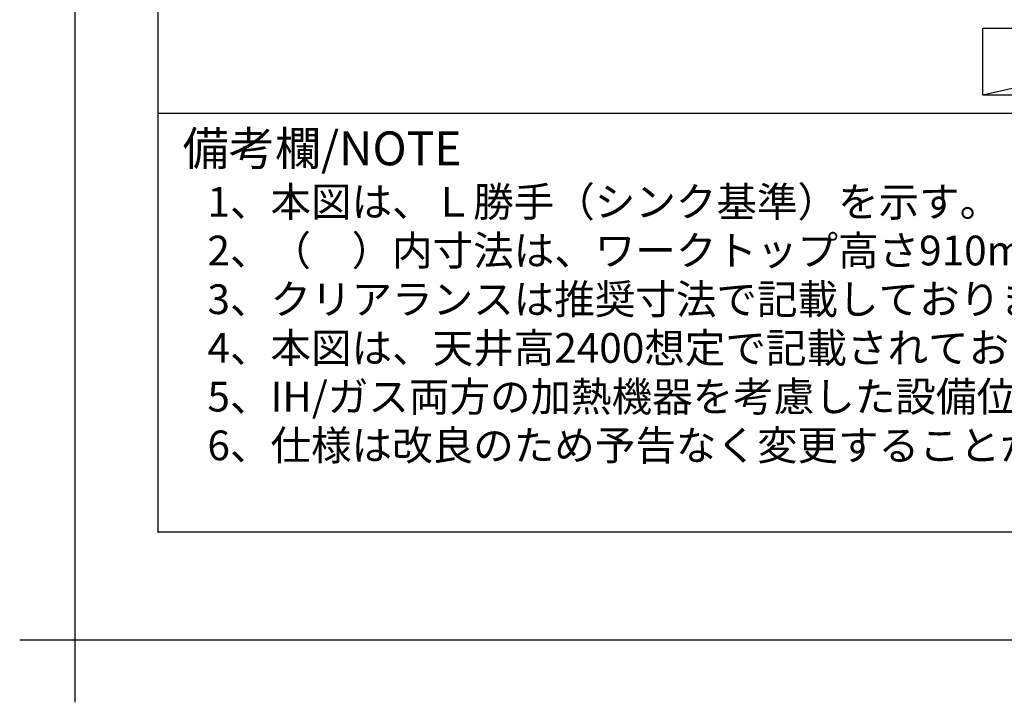
# Model space of a CAD drawing. Units: millimetres. Extents: x -109 to 26472, y -120 to 8847.
# Drawn here: x -109 to 1813, y -120 to 1211 of the extents above; entities that cross this region are included whole.
import ezdxf

# ---------------------------------------------------------------- set-up
doc = ezdxf.new("R2010")
doc.units = ezdxf.units.MM
doc.layers.get('DEFPOINTS').update_dxf_attribs({"color": 146})
for name, color, linetype in [('160-文字', 254, 'Continuous'), ('190-図面外枠', 5, 'Continuous'), ('191-図面内枠', 4, 'Continuous')]:
    doc.layers.add(name, color=color, linetype=linetype)
doc.layers.add('基準位置', color=7, linetype='Continuous', plot=False)
doc.styles.add('KH001', font='txt')

# ---------------------------------------------------------------- blocks, each defined once
blk = doc.blocks.new('A$C5D946DDC')
at = {"layer": '190-図面外枠'}
for p, q in [((271, 350.7), (271, 14349.3)), ((20519, 350.7), (271, 350.7))]:
    blk.add_line(p, q, dxfattribs=at)
at = {"layer": 'DEFPOINTS'}
blk.add_lwpolyline([(0, 0), (20790, 0), (20790, 14700), (0, 14700)], close=True, dxfattribs=at)

msp = doc.modelspace()

# ---------------------------------------------------------------- linework, layer by layer
at = {"layer": '160-文字'}
msp.add_lwpolyline([(1771, 1194.48), (2341.03, 1194.48), (2341.03, 1064.05), (1771, 1064.05)], close=True, dxfattribs=at)
at = {"layer": '191-図面内枠'}
msp.add_line((161.16, 1028.96), (12309.98, 1028.96), dxfattribs=at)
msp.add_point((161.16, 212.03), dxfattribs=at)
at = {"layer": 'DEFPOINTS'}
msp.add_line((2341.03, 1194.48), (1771, 1064.05), dxfattribs=at)
at = {"layer": '基準位置'}
for p, q in [((-1.42, 123.27), (-1.42, -120.02)), ((-108.91, 1.63), (106.07, 1.63))]:
    msp.add_line(p, q, dxfattribs=at)

# ---------------------------------------------------------------- block references
at = {"layer": '190-図面外枠', "xscale": 0.599999999976717, "yscale": 0.599999999976717, "zscale": 0.599999999976717}
msp.add_blockref('A$C5D946DDC', (-1.42, 1.63), dxfattribs=at)

# ---------------------------------------------------------------- texts
at = {"layer": '160-文字', "style": 'KH001'}
for s, p in [('1、本図は、Ｌ勝手（シンク基準）を示す。', (257.56, 827.1)), ('2、（\u3000）内寸法は、ワークトップ高さ910mmの場合を示す。', (257.56, 732.1)), ('3、クリアランスは推奨寸法で記載しております。', (257.56, 637.1)), ('4、本図は、天井高2400想定で記載されておりますが、各物件ごとに高さ調整し、ご使用ください。', (257.56, 542.1)), ('5、IH/ガス両方の加熱機器を考慮した設備位置で記載しております。', (257.56, 447.1)), ('6、仕様は改良のため予告なく変更することがあります。', (257.56, 352.1))]:
    msp.add_text(s, height=58, dxfattribs=at).set_placement(p)
at = {"layer": '191-図面内枠', "insert": (209.12, 951.78), "char_height": 66, "width": 576.9369, "attachment_point": 4, "line_spacing_factor": 0.782827, "style": 'KH001'}
msp.add_mtext('備考欄/NOTE ', dxfattribs=at)

doc.saveas('drawing.dxf')
